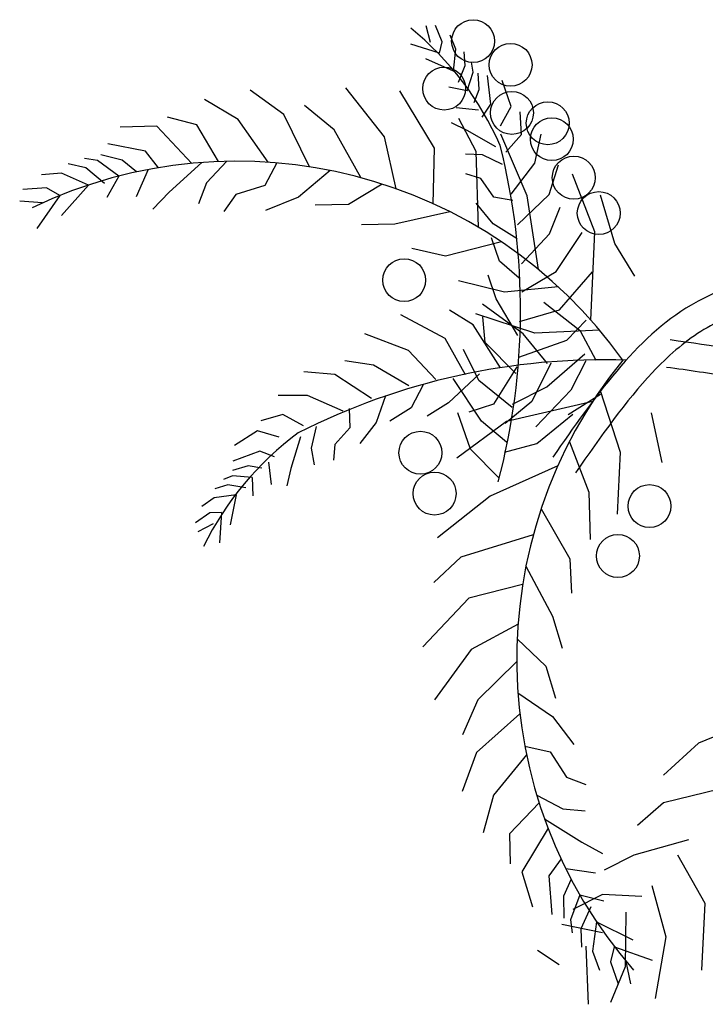
# Model space of a CAD drawing. Units: millimetres. Extents: x 2124 to 2892, y 1140 to 1633.
# Drawn here: x 2215 to 2219, y 1460 to 1467 of the extents above; entities that cross this region are included whole.
import ezdxf

# ---------------------------------------------------------------- set-up
doc = ezdxf.new("R2010")
doc.units = ezdxf.units.MM
doc.layers.add('AMB-ARB__1', color=3, linetype='Continuous')

# ---------------------------------------------------------------- blocks, each defined once
blk = doc.blocks.new('A$C10DE5931')
at = {"layer": 'AMB-ARB__1', "color": 100}
for p, q in [((0.07306725696241045, 0.1760091602358731), (0.07191785075890067, 0.1788406758871819)), ((0.07104741866061914, 0.1758708084991429), (0.07032711946001058, 0.1787705659637826)), ((0.07544867878566919, 0.1747388681725166), (0.07445008490633853, 0.1771381205023932)), ((0.07263591694184157, 0.1740416673258149), (0.0676601114672124, 0.1755710853792198)), ((0.07264540489243387, 0.1740302939710414), (0.07306725696241045, 0.1760091602358731)), ((0.07507858643219123, 0.1709142967201327), (0.07544867878566919, 0.1747388681725166)), ((0.0770803315155959, 0.1719139738269906), (0.07690223917858674, 0.1742762403226212)), ((0.07507858643219123, 0.1709142967201327), (0.07025592497172539, 0.1730452802311913)), ((0.07844699132417787, 0.1707745217293333), (0.0781819969385893, 0.1724599590943665)), ((0.07591056610987579, 0.169002724096794), (0.0770803315155959, 0.1719139738269906)), ((0.07739205520653769, 0.1675130754673102), (0.07844699132417787, 0.1707745217293333)), ((0.07950267759390073, 0.16774867847999), (0.07931776172375038, 0.1705934445376673)), ((0.0815160334878513, 0.1652185861844249), (0.08091531373181482, 0.1701810539137494)), ((0.08504257170609009, 0.1648326895636156), (0.0834841781422071, 0.1692994092515168)), ((0.04571077612583707, 0.1634444667353829), (0.03984980245856917, 0.1676232178529045)), ((0.0630882405099058, 0.1595398438566864), (0.05640476075165424, 0.1680172715309265)), ((0.07177697274943995, 0.1575875304240189), (0.06577902816194836, 0.1675206952130264)), ((0.07739205520653769, 0.1675130754673102), (0.07425065743694148, 0.1681479930112619)), ((0.07860332697629957, 0.1655141962319977), (0.07950267759390073, 0.16774867847999)), ((0.03781030731845902, 0.1625367040392174), (0.03196645502810469, 0.165996152949516)), ((0.08000781502698118, 0.1629556270257684), (0.0815160334878513, 0.1652185861844249)), ((0.05441662964732785, 0.160772855082131), (0.04927543399960399, 0.1649687349132716)), ((0.07936292793413458, 0.1641663164146667), (0.07549582592739768, 0.164579049491687)), ((0.0831830439062955, 0.1614376389201144), (0.08504257170609009, 0.1648326895636156)), ((0.08682570708486281, 0.15995328732029), (0.08659955688606402, 0.1638777516985481)), ((0.0306296218431541, 0.1616460781611391), (0.02555691720528586, 0.1629647492940709)), ((0.0430009350257663, 0.1551753849141004), (0.03781030731845902, 0.1625367040392174)), ((0.05015276108340316, 0.1543859335540052), (0.04571077612583707, 0.1634444667353829)), ((0.07742838473161129, 0.1606780219957908), (0.07467882075682297, 0.1620063656961701)), ((0.07899190088362928, 0.1570395558743183), (0.07597580716562646, 0.1627254424695064)), ((0.02370806743713416, 0.1613796261779488), (0.01740216156547802, 0.1612295282219183)), ((0.02976548155832148, 0.1549785437434092), (0.02370806743713416, 0.1613796261779488)), ((0.03438133902916007, 0.1552906350956054), (0.0306296218431541, 0.1616460781611391)), ((0.05901155611065434, 0.1525054056814366), (0.05441662964732785, 0.160772855082131)), ((0.08237457705056528, 0.1578259096600778), (0.07742838473161129, 0.1606780219957908)), ((0.0651520661205538, 0.1505805758353223), (0.0630882405099058, 0.1595398438566864)), ((0.08781760404333028, 0.1493328287701683), (0.08324209943049965, 0.160019561298002)), ((0.08411045692661645, 0.1568924630133477), (0.08682570708486281, 0.15995328732029)), ((0.08911402529663093, 0.1550325612474293), (0.09023852575989366, 0.1600001659678174)), ((0.02177551161587843, 0.1570623062776288), (0.01523232062806557, 0.158330334857693)), ((0.02403015195179847, 0.154222496310064), (0.02177551161587843, 0.1570623062776288)), ((0.07154259506362592, 0.1479898724251587), (0.07177697274943995, 0.1575875304240189)), ((0.07936659067306806, 0.1439051991823472), (0.07899190088362928, 0.1570395558743183)), ((0.01346931428003728, 0.1554408252790846), (0.0112220605152018, 0.1557941260363176)), ((0.01717649911804386, 0.1527677127339988), (0.01346931428003728, 0.1554408252790846)), ((0.01774105820970107, 0.1555425045691532), (0.01405537021444303, 0.1564717540180762)), ((0.02020867364841905, 0.1534870039374479), (0.01774105820970107, 0.1555425045691532)), ((0.03150814363404919, 0.1551271612109577), (0.02586510179951773, 0.1500173175365784)), ((0.03582126557059695, 0.1553345321766795), (0.03230888237619212, 0.1516101167774746)), ((0.04450067445321082, 0.1550624085774199), (0.04240293321333155, 0.1511306732909024)), ((0.08004833384963916, 0.1564449105235486), (0.07714502222854236, 0.1565757937615206)), ((0.08351523064549582, 0.1547948541299373), (0.08004833384963916, 0.1564449105235486)), ((0.08505396900584827, 0.1496332568712777), (0.08911402529663093, 0.1550325612474293)), ((0.0114641842709986, 0.1541727188749338), (0.008393583953356654, 0.1549132172983132)), ((0.01467998552377736, 0.1514971666315663), (0.0114641842709986, 0.1541727188749338)), ((0.02222992773629784, 0.1538994714555546), (0.02012397777054531, 0.1491609532032339)), ((0.05374336059201568, 0.1537468933676944), (0.04821254274995823, 0.1491098287951846)), ((0.09158022812814437, 0.1496019854152966), (0.09321423846929378, 0.1547473530063836)), ((0.007211794899994572, 0.1532579170839146), (0.003758558788625521, 0.152972324739709)), ((0.01191378758068851, 0.1512234795205938), (0.007211794899994572, 0.1532579170839146)), ((0.01717649911804386, 0.1527677127339988), (0.01508551028926064, 0.1490410237774693)), ((0.03230888237619212, 0.1516101167774746), (0.03095492790914278, 0.1479793402096217)), ((0.07976497270635008, 0.1523426783917881), (0.07719328916743251, 0.1531611752450583)), ((0.08202915959275714, 0.1491292645111866), (0.07976497270635008, 0.1523426783917881)), ((0.09948818715226793, 0.1431332371435925), (0.09564958734319617, 0.1531178002954316)), ((0.004625447596275478, 0.1507556013155575), (0.0005619623520729533, 0.1504554833585363)), ((0.006964048287379399, 0.1494106331177374), (0.004625447596275478, 0.1507556013155575)), ((0.01191378758068851, 0.1512234795205938), (0.007236405612523811, 0.1459753544594893)), ((0.02586510179951773, 0.1500173175365784), (0.02305446460416505, 0.1470715776444411)), ((0.04240293321333155, 0.1511306732909024), (0.03739871398817485, 0.1495721395815384)), ((0.06273821822548342, 0.1514006136238724), (0.05688415911479439, 0.1478768177006895)), ((0.003974619291803094, 0.1481358046704759), (9.97109239619931e-08, 0.1484081475065278)), ((0.006945733501630968, 0.1494032461315715), (0.002969085593910847, 0.1437146552298412)), ((0.03739871398817485, 0.1495721395815384), (0.03530785471740927, 0.1466435323896444)), ((0.04821254274995823, 0.1491098287951846), (0.04250566147472767, 0.1468148600472485)), ((0.08531847695032724, 0.1485367166650473), (0.08202915959275714, 0.1491292645111866)), ((0.08613637759724924, 0.1443464755316146), (0.09158022812814437, 0.1496019854152966)), ((0.08973262767901957, 0.1366224050047418), (0.08781760404333028, 0.1493328287701683)), ((0.1029829043141675, 0.1411163672280562), (0.1004593105338429, 0.1494619388163567)), ((0.05688415911479439, 0.1478768177006895), (0.05112590820660756, 0.1477397554436077)), ((0.07444610733775647, 0.1465983864228217), (0.06488735058631079, 0.144468771008933)), ((0.0819236788853388, 0.1445171855323206), (0.07897210032530921, 0.1480626872868012)), ((0.0916767648300052, 0.1427727493676922), (0.09348865278300167, 0.1474082691264069)), ((0.06488735058631079, 0.144468771008933), (0.05912910518048164, 0.1443317088828717)), ((0.08606690939243578, 0.1419127434027541), (0.0819236788853388, 0.1445171855323206)), ((0.09882758806981684, 0.1278557047125108), (0.09948818715226793, 0.1431332371435925)), ((0.0833288723394432, 0.1414008161988765), (0.07366168961532793, 0.1389199505265868)), ((0.08303923387877177, 0.1380434703434101), (0.0816161835926934, 0.1421222646075595)), ((0.08683280163061369, 0.1375901284842751), (0.0916767648300052, 0.1427727493676922)), ((0.09279231846364411, 0.1362990380762756), (0.09730550481237543, 0.1430208287535475)), ((0.07366168961532793, 0.1389199505265868), (0.06786920155061438, 0.1402214888283293)), ((0.1064416657873792, 0.135457711468371), (0.1029829043141675, 0.1411163672280562)), ((0.08641164967895776, 0.135103106804058), (0.08303923387877177, 0.1380434703434101)), ((0.08687201177669834, 0.1327639440500494), (0.09279231846364411, 0.1362990380762756)), ((0.08389271146763377, 0.1326860893817692), (0.07592376265504441, 0.1346555356457326)), ((0.08244837890703849, 0.1315463221696103), (0.08102532998071155, 0.1356251125363013)), ((0.09339836221936793, 0.1296475639140606), (0.0991084487598286, 0.1362150334857919)), ((0.09317625542040986, 0.1336157897098982), (0.08389271146763377, 0.1326860893817692)), ((0.08616840209740673, 0.1252132311420997), (0.08244837890703849, 0.1315463221696103)), ((0.07846386107009806, 0.1270751089465083), (0.07434156270667103, 0.1295868519723893)), ((0.08710647693035156, 0.1254848423068733), (0.08006358228637822, 0.1306243681349724)), ((0.08649344973338913, 0.1276060466376752), (0.09339836221936793, 0.1296475639140606)), ((0.09700656219853698, 0.1259558787208714), (0.0907077609990452, 0.1309247744962629)), ((0.07360129017690298, 0.124665678960012), (0.06592966082900631, 0.1287745532612679)), ((0.0891023926230261, 0.125613000721609), (0.0789398562782182, 0.1289696530373181)), ((0.08050687609713947, 0.1240060346389935), (0.0801028441027185, 0.1284403497619113)), ((0.09466766349930111, 0.1243713130850477), (0.0980322180594797, 0.1278328112342653)), ((0.08317786795816318, 0.119628651509446), (0.07846386107009806, 0.1270751089465083)), ((0.1003456974580033, 0.1260981177941698), (0.0891023926230261, 0.125613000721609)), ((0.06725053589322982, 0.122597511270607), (0.05969426528579191, 0.1255051039922481)), ((0.07712536785685842, 0.1183866276196728), (0.07360129017690298, 0.124665678960012)), ((0.08636022342054872, 0.1214288602580442), (0.09466766349930111, 0.1243713130850477)), ((0.09130437104001743, 0.1203505360265975), (0.08710647693035156, 0.1254848423068733)), ((0.09973599250063359, 0.1208710593928739), (0.09700656219853698, 0.1259558787208714)), ((0.07943589850025745, 0.1174170074574423), (0.076759104436384, 0.1227754334037297)), ((0.08585660944924456, 0.1186312173660777), (0.08050687609713947, 0.1240060346389935)), ((0.07201221212182674, 0.1176101912953111), (0.06725053589322982, 0.122597511270607)), ((0.09119763105579892, 0.116297736942256), (0.09777298970572446, 0.1220232717930276)), ((0.06118626450504649, 0.1200720389732002), (0.05626410537222881, 0.1208091487745424)), ((0.06731526999481474, 0.1165000884690794), (0.06118626450504649, 0.1200720389732002)), ((0.08601748993603309, 0.1197589580941898), (0.08196505829720735, 0.1133491136758611)), ((0.09188526371146821, 0.1204030112528418), (0.08862738345175813, 0.1137682744413251)), ((0.09794464202047237, 0.1208036840726709), (0.09536553683189908, 0.1157628414898237)), ((0.05454902891357705, 0.118461173357117), (0.04916926114226072, 0.1189116133293506)), ((0.06088233504308249, 0.1143205059941561), (0.05454902891357705, 0.118461173357117)), ((0.07953061429045505, 0.1186011306623858), (0.0741818911235228, 0.1135674664915367)), ((0.07988414034641522, 0.1104041558311497), (0.07502124693730394, 0.1177404680998055)), ((0.06983371411258332, 0.1166418101334958), (0.06771578318537053, 0.1127005800385792)), ((0.08518137353369326, 0.1127669501476642), (0.07943589850025745, 0.1174170074574423)), ((0.08525922229657823, 0.1133449895193781), (0.09119763105579892, 0.116297736942256)), ((0.04980181326271094, 0.1148504595995643), (0.0447085283869697, 0.1148435949638209)), ((0.0559679886868949, 0.1120909622775503), (0.04980181326271094, 0.1148504595995643)), ((0.06327071327584832, 0.1147932927573425), (0.0616515082990432, 0.1101751055497626)), ((0.09536553683189908, 0.1157628414898237), (0.08929247375260019, 0.1093920397468988)), ((0.1005101543187905, 0.1150110587133621), (0.09487622767321824, 0.1114617122823294)), ((0.1004288310683634, 0.1157139849485649), (0.1038951063494338, 0.1050073431845373)), ((0.05697839688797757, 0.1125924003534298), (0.05713118921436688, 0.1092536316981008)), ((0.06771578318537053, 0.1127005800385792), (0.06405490928920443, 0.1104071901716441)), ((0.0741818911235228, 0.1135674664915367), (0.07052102072554334, 0.111274078816086)), ((0.08196505829720735, 0.1133491136758611), (0.07773122369587071, 0.1119703326815635)), ((0.08862738345175813, 0.1137682744413251), (0.08399728702631393, 0.1099682531028012)), ((0.09913980968305935, 0.1137820968155889), (0.08423949880768333, 0.1103440560729165)), ((0.04551220657283039, 0.1115264229318012), (0.04173598252038602, 0.1104343164927446)), ((0.04909963058941713, 0.1095587802342077), (0.04551220657283039, 0.1115264229318012)), ((0.07800853896339532, 0.1055549924103278), (0.07579910498409248, 0.1118365042526772)), ((0.08945814283122644, 0.1065402913576055), (0.0957018733989301, 0.1115782125930931)), ((0.1092651067047612, 0.1118273750449479), (0.111096867741729, 0.1032184342555755)), ((0.05127704854941584, 0.1094442883972828), (0.05043818312226023, 0.1056975078739253)), ((0.05713118921436688, 0.1092536316981008), (0.05450089515623091, 0.1063323093618056)), ((0.0616515082990432, 0.1101751055497626), (0.05885008658767532, 0.1065098040504022)), ((0.08423949880768333, 0.1103440560729165), (0.07564041829780166, 0.1039814965085082)), ((0.08422628127225806, 0.106769917300328), (0.07988414034641522, 0.1104041558311497)), ((0.04115069301426644, 0.1087041299795413), (0.03714164120918184, 0.1061926206933546)), ((0.04487394431705383, 0.1076450680141239), (0.04115069301426644, 0.1087041299795413)), ((0.04857502719539042, 0.1076589400132359), (0.04689267146452636, 0.1022028386187177)), ((0.05043818312226023, 0.1056975078739253), (0.05095538000048094, 0.1028376379152522)), ((0.05450089515623091, 0.1063323093618056), (0.05427399859006954, 0.1036430694559112)), ((0.08389412371581528, 0.105008342058051), (0.08945814283122644, 0.1065402913576055)), ((0.09509565898017769, 0.1067991901869565), (0.09846772006682869, 0.09809989509764527)), ((0.04155766104565117, 0.1051799612791573), (0.03685254783547265, 0.1034921046887529)), ((0.04409907075567077, 0.1042120027236653), (0.04155766104565117, 0.1051799612791573)), ((0.08293707474201284, 0.1005068260111788), (0.07800853896339532, 0.1055549924103278)), ((0.1038951063494338, 0.1050073431845373), (0.1033705215024199, 0.0943176719798604)), ((0.03953791428391895, 0.1026549678142299), (0.03680526515065452, 0.1018428615918818)), ((0.04191633172455766, 0.1022743460488282), (0.03953791428391895, 0.1026549678142299)), ((0.04306184459512252, 0.1033143334911824), (0.04351828396213619, 0.09945214633525445)), ((0.04689267146452636, 0.1022028386187177), (0.04620816784774462, 0.09922692634910213)), ((0.09311641388628544, 0.1026784018630718), (0.08137717203992878, 0.09744271769613455)), ((0.03682210420668497, 0.1009536223190661), (0.0352376145858031, 0.1003209187728924)), ((0.04023639202002727, 0.1006493844841767), (0.03682210420668497, 0.1009536223190661)), ((0.04023639202002727, 0.1006493844841767), (0.04031502061473446, 0.09744543102340053)), ((0.03601463837573959, 0.09936802809379053), (0.03375092290769288, 0.09866973577918081)), ((0.03911297883657738, 0.09887405189495446), (0.03601463837573959, 0.09936802809379053)), ((0.03362267783793271, 0.09714973066554755), (0.03150512963527063, 0.09564321445667368)), ((0.03743392634380172, 0.09763829997619844), (0.03362267783793271, 0.09714973066554755)), ((0.03743392634380172, 0.09763829997619844), (0.03642725365050836, 0.09246280344199143)), ((0.08137717203992878, 0.09744271769613455), (0.07229789925438723, 0.09018266946835674)), ((0.09846772006682869, 0.09809989509764527), (0.09869503384386036, 0.08989433648097922)), ((0.03291301344790298, 0.09454565918422198), (0.03040749237704432, 0.09279609361888497)), ((0.03493614882138019, 0.09457383938383224), (0.03291301344790298, 0.09454565918422198)), ((0.03492716674352181, 0.09456206242827925), (0.03454104795080326, 0.08937085139612044)), ((0.09021905755282233, 0.09523215299080157), (0.09518841603409811, 0.08657683135669991)), ((0.03349650605671428, 0.09260699357512259), (0.03082914494513744, 0.09126066189509707)), ((0.08886218349783093, 0.09074545008888713), (0.07630353878355578, 0.08688123463256936)), ((0.07630353878355578, 0.08688123463256936), (0.07162804730803174, 0.08245789797897451)), ((0.08757890886624153, 0.0852848988359991), (0.09218082216700196, 0.07664039269532275)), ((0.09518841603409811, 0.08657683135669991), (0.09547895404968898, 0.08064703308081711)), ((0.08701223119989976, 0.0821154362248766), (0.0776997262264345, 0.0797815075452899)), ((0.0776997262264345, 0.0797815075452899), (0.06972610668514534, 0.0713515316609179)), ((0.09218082216700196, 0.07664039269532275), (0.09384871595840849, 0.07112728953272729)), ((0.08621980771801674, 0.0752654238630992), (0.0781355275243456, 0.0708868083993206)), ((0.08607327852994473, 0.07272030051990974), (0.09103078016830324, 0.06801813896533382)), ((0.0781355275243456, 0.0708868083993206), (0.07174775350296869, 0.06218439352170257)), ((0.08600245407048845, 0.06883397064394892), (0.07926000861863969, 0.06220045738734648)), ((0.09103078016830324, 0.06801813896533382), (0.09269867555347133, 0.06250503053469281)), ((0.08621103200795943, 0.06342548925430869), (0.09215526285640152, 0.05933178268537453)), ((0.07926000861863969, 0.06220045738734648), (0.07658734152162339, 0.05612640183655948)), ((0.08655279846419006, 0.05979451515902845), (0.07900713393717496, 0.05309741126207079)), ((0.09215526285640152, 0.05933178268537453), (0.09588919603699964, 0.05444372392490315)), ((0.1260696847345386, 0.05824930623351143), (0.1174489401670868, 0.05468121232691026)), ((0.1174489401670868, 0.05468121232691026), (0.111356858081372, 0.04917944900722127)), ((0.07900713393717496, 0.05309741126207079), (0.07654294895016989, 0.04633421929526627)), ((0.08740831070343091, 0.05416674468220428), (0.09175711725858804, 0.05319363512059461)), ((0.09175711725858804, 0.05319363512059461), (0.09459388312199479, 0.04878636875549169)), ((0.08769942620731541, 0.05269119943841183), (0.0819891684937133, 0.04572523991358857)), ((0.09459388312199479, 0.04878636875549169), (0.09797406327627556, 0.04755234497162597)), ((0.1210706350330568, 0.04673465934093279), (0.1113787156713144, 0.04435226235666612)), ((0.0819891684937133, 0.04572523991358857), (0.08021366330310542, 0.03917039608080408)), ((0.08988730567249803, 0.04435310006302196), (0.08476271171236505, 0.0390422079396)), ((0.08946095216649752, 0.04572915895940888), (0.09398725159714871, 0.04333735645201919)), ((0.1113787156713144, 0.04435226235666612), (0.106889042452913, 0.04046770905891428)), ((0.09398725159714871, 0.04333735645201919), (0.09784762402707514, 0.0430008213316011)), ((0.09081117530379146, 0.04162758352590679), (0.09724099090851013, 0.03755181429627719)), ((0.09141919919722596, 0.03998768560014021), (0.08686557752195512, 0.0324424452588925)), ((0.08476271171236505, 0.0390422079396), (0.08484476220717596, 0.03380155019311282)), ((0.09724099090851013, 0.03755181429627719), (0.1008296569897809, 0.03562865525114312)), ((0.1156988446434966, 0.03795615614744641), (0.1062684799126785, 0.0353154529290105)), ((0.09367754430792985, 0.03466175931658277), (0.09154194428422358, 0.03173137773135259)), ((0.1062684799126785, 0.0353154529290105), (0.1011290992272436, 0.03271488715375703)), ((0.1137976665947704, 0.03535766834720455), (0.1185400855756384, 0.02701024753762304)), ((0.08686557752195512, 0.0324424452588925), (0.08869210288009555, 0.02640499684300046)), ((0.09446901042208111, 0.03301290102290189), (0.09959756449627122, 0.03224705926773375)), ((0.09154194428422358, 0.03173137773135259), (0.0920650000954808, 0.02508700737742409)), ((0.0954056306900597, 0.03117487490366777), (0.09408273241003684, 0.0282484181824838)), ((0.1093902155076805, 0.03005436944503792), (0.1118055784488021, 0.02118341225361142)), ((0.09408273241003684, 0.0282484181824838), (0.0941701634091956, 0.02444839760920026)), ((0.0969075855128878, 0.02844438155477569), (0.09532005639959351, 0.02415853258214007)), ((0.1008261052939119, 0.02852970208683026), (0.09568671969757503, 0.02592913382659212)), ((0.0969075855128878, 0.02844438155477569), (0.1010569723606451, 0.02742309136645638)), ((0.1076504997682761, 0.02819090150026504), (0.1008261052939119, 0.02852970208683026)), ((0.0987979591184498, 0.02637717204523149), (0.09707702048974198, 0.02256425613468416)), ((0.1185400855756384, 0.02701024753762304), (0.1179486679621036, 0.01542174775524252)), ((0.09532005639959351, 0.02415853258214007), (0.09557892445875638, 0.02189845332770624)), ((0.1048884073283958, 0.02545604842153359), (0.104746216688163, 0.01599857250993786)), ((0.1008324006685868, 0.02187219774470428), (0.09376673862237084, 0.02334485985826795)), ((0.09707702048974198, 0.02256425613468416), (0.09718231358612428, 0.01940738464702996)), ((0.09979951205593096, 0.02378417235212815), (0.09909285041573668, 0.01870989400993572)), ((0.09979951205593096, 0.02378417235212815), (0.1061050463063324, 0.0206759644200023)), ((0.1118055784488021, 0.02118341225361142), (0.1099220314375273, 0.0105538340725797)), ((0.09330875533603233, 0.01634475817143688), (0.08960192183814542, 0.01881830746178359)), ((0.0979701019426713, 0.0196121041194548), (0.09833656239454314, 0.009529745243769483)), ((0.1028668479337043, 0.01949724084282245), (0.1021943339803997, 0.01688463340429358)), ((0.1028788521185291, 0.01948155969209431), (0.1094220022220966, 0.01716618029543504)), ((0.09909285041573668, 0.01870989400993572), (0.1002891190669928, 0.01545791861918211)), ((0.1021943339803997, 0.01688463340429358), (0.1035673632015701, 0.01304838864202118)), ((0.104746216688163, 0.01599857250993786), (0.1021983821349082, 0.00987110653004386)), ((0.1048928155078315, 0.01695611340056224), (0.1056903924295298, 0.01305292911420075))]:
    blk.add_line(p, q, dxfattribs=at)
for centre in [(0.07844860521320385, 0.1761083429339063), (0.08492200346460521, 0.1720192123350568), (0.0734370349798823, 0.1679008786097587), (0.08516352024455642, 0.1636921379096012), (0.09135813523305814, 0.1619041246073269), (0.09206420222914602, 0.1591552171022617), (0.09584908900034605, 0.1524993981872331), (0.1001893060042036, 0.1463737461061907), (0.06652351266126999, 0.1347718399115063), (0.06932307181138953, 0.104925379439889), (0.07178439136007597, 0.09786168008547058), (0.1089624570081256, 0.09570141380781827), (0.1035028100829365, 0.08706604601937862)]:
    blk.add_circle(centre, 0.003713831862879786, dxfattribs=at)
for centre, radius, start, end in [((0.03336627605033726, 0.1361621482770037), 0.05437703223606171, 23.73569713981175, 50.92213549593441), ((-0.0301125579121404, 0.1296504043335514), 0.1167625906630727, 345.2333801330763, 14.07691404235982), ((0.03759742487816453, 0.07343394694844996), 0.08191984254513762, 35.44214770065778, 115.6289526964517), ((0.1010296918470672, 0.004238812432516781), 0.1167625906630727, 88.06549876785488, 116.9090326771239), ((0.1679210555498045, 0.0692848966830244), 0.08191984254513762, 140.9108881846766, 221.0976931804708), ((0.08058224018048321, 0.06468603644455406), 0.05437703223606171, 126.5678157745725, 153.7542541307143)]:
    blk.add_arc(centre, radius, start, end, dxfattribs=at)
at = {"layer": 'AMB-ARB__1', "color": 34}
for points in [[(0.1639885605734221, 0.136434479517801), (0.1161490933272731, 0.1304595615153392), (0.09222941549666785, 0.1041700508864789)], [(0.1125611918658862, 0.1244846435128739), (0.1472447972504867, 0.112534878942375), (0.1460487185117714, 0.07310050584745831)]]:
    blk.add_spline(points, degree=3, dxfattribs=at)
for points, knots in [([(0.163753937045449, 0.1316603497597324), (0.1593365670819153, 0.1318774404082372), (0.15496707595792, 0.1320913481524268), (0.1422349120747342, 0.1323194867680346), (0.1342604303488528, 0.1318931906044281), (0.1239270906104863, 0.1290517063676919), (0.1207383777601692, 0.1277204184957252), (0.1148977563169566, 0.1240359865454028), (0.1121312481258698, 0.1216277885117218), (0.1048493687622098, 0.1139070152496746), (0.1005524377245095, 0.1077663469461019), (0.096153677087365, 0.1014410338262959)], [0, 0, 0, 0, 0.5586281075491746, 0.5586281075491746, 1.675884322647524, 1.675884322647524, 2.253594332922215, 2.253594332922215, 2.831304343196906, 2.831304343196906, 3.827799142489241, 3.827799142489241, 3.827799142489241, 3.827799142489241]), ([(0.1119057666240835, 0.1197499016087082), (0.1157368047661933, 0.1192195751090654), (0.1195158179765414, 0.1186952815079056), (0.1276326263133072, 0.1172761600893804), (0.1318262190901081, 0.1163071125858384), (0.1383643447282097, 0.1138783575038982), (0.1407776310480742, 0.1124673398822775), (0.1434341307483677, 0.1098390232031701), (0.1441541225233536, 0.1087061500852489), (0.1452859431407703, 0.1056844712620499), (0.1456437507671851, 0.1038302859819975), (0.1460202166430733, 0.09728505752332772), (0.1452717166637498, 0.09170321665494008), (0.1432742276441061, 0.08198936557388414), (0.1423444845982615, 0.07812934099593427), (0.1414020208589406, 0.0742210254009752)], [0, 0, 0, 0, 0.4449423229317586, 0.4449423229317586, 1.016156954704101, 1.016156954704101, 1.543877503083035, 1.543877503083035, 1.910584915832071, 1.910584915832071, 2.277292328581108, 2.277292328581108, 3.023282683736838, 3.023282683736838, 3.479681804309567, 3.479681804309567, 3.479681804309567, 3.479681804309567])]:
    blk.add_open_spline(points, degree=3, knots=knots, dxfattribs=at)

msp = doc.modelspace()

# ---------------------------------------------------------------- block references
at = {"linetype": 'Continuous', "xscale": 40.77250511303463, "yscale": 40.77250511303463, "zscale": 40.77250511303463}
msp.add_blockref('A$C10DE5931', (2214.546928488723, 1459.871588926253), dxfattribs=at)

doc.saveas('drawing.dxf')
